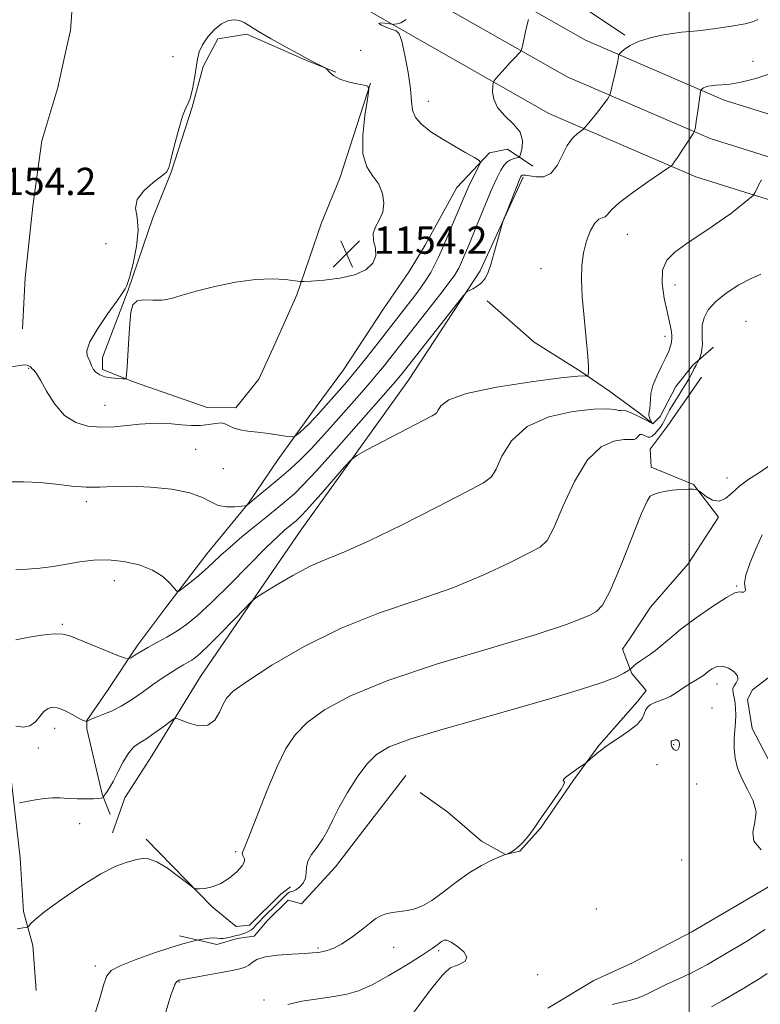
# Model space of a CAD drawing. Extents: x 2139800 to 2142700, y 304800 to 307700.
# Drawn here: x 2140304 to 2140521, y 306620 to 306909 of the extents above; entities that cross this region are included whole.
import ezdxf

# ---------------------------------------------------------------- set-up
doc = ezdxf.new("R2010")
doc.units = 0
doc.header["$MEASUREMENT"] = 0
for name, color, linetype, lineweight in [('BREAKLINE DTM HARD', 7, 'Continuous', 0), ('CONTOUR INDEX', 41, 'Continuous', 13), ('CONTOUR INTERMEDIATE', 44, 'Continuous', 0), ('CONTOUR INTERMEDIATE DEPRESSION', 44, 'Continuous', 0), ('GRID LINE', 7, 'Continuous', 0), ('SPOT ELEVATION', 7, 'Continuous', 0), ('SPOT ELEVATION DTM', 2, 'Continuous', 13)]:
    doc.layers.add(name, color=color, linetype=linetype, lineweight=lineweight)
doc.styles.add('Style-WORKING', font='WORKING.shx')

# ---------------------------------------------------------------- blocks, each defined once
blk = doc.blocks.new('SPOT')
at = {"layer": 'SPOT ELEVATION'}
for p, q in [((-3.91, -3.91), (3.82, 3.81)), ((-1.65, 3.77), (1.72, -3.93))]:
    blk.add_line(p, q, dxfattribs=at)

msp = doc.modelspace()

# ---------------------------------------------------------------- linework, layer by layer
at = {"layer": 'BREAKLINE DTM HARD'}
for points in [[(2140329.07, 306980.22, 1151.44), (2140370.96, 306957.33, 1152.68), (2140427.22, 306926.72, 1151.97), (2140469.57, 306902.55, 1148.81), (2140510.24, 306885.01, 1145.43), (2140555.67, 306870.81, 1141.41)], [(2140324.56, 306969.91, 1151.64), (2140365.32, 306947.59, 1152.88), (2140421.32, 306916.27, 1152.17), (2140464.2, 306891.8, 1149.01), (2140506.06, 306873.74, 1145.63), (2140552.56, 306859.21, 1141.61)], [(2140319.62, 306959.79, 1151.44), (2140359.85, 306937.76, 1152.68), (2140415.42, 306905.82, 1151.97), (2140458.83, 306881.05, 1148.81), (2140501.88, 306862.47, 1145.43), (2140549.69, 306847.54, 1141.41)], [(2140318.05, 306935.97, 1153.46), (2140319.74, 306921.73, 1153.21), (2140318.56, 306905.37, 1153.35), (2140317.65, 306901.2, 1153.32)], [(2140445.2, 306924.07, 1151.25), (2140460.7, 306917.26, 1149.56), (2140469.85, 306911.55, 1148.85), (2140481.11, 306904.05, 1148.25)], [(2140406.57, 306889.96, 1153.98), (2140397.55, 306862.11, 1154.62), (2140392.16, 306849.07, 1154.41), (2140384.96, 306827.92, 1153.91), (2140378.5, 306813.47, 1153.84), (2140373.84, 306803.26, 1153.03), (2140367.08, 306794.82, 1152.5), (2140358.6, 306794.88, 1153.1), (2140337.09, 306802.44, 1153.88), (2140327.93, 306806.03, 1154.37), (2140327.95, 306809.56, 1154.41), (2140335.5, 306829.3, 1154.05), (2140342.71, 306850.45, 1154.27), (2140348.09, 306863.85, 1154.02), (2140354.23, 306882.89, 1154.05), (2140357.48, 306894.88, 1154.16), (2140361.78, 306902.98, 1154.44), (2140370.27, 306904.34, 1154.34), (2140388.24, 306896.44, 1154.09), (2140396.34, 306893.21, 1153.95)], [(2140317.65, 306901.2, 1153.32), (2140314.9, 306888.68, 1153.21), (2140310.17, 306873.06, 1153.07), (2140307.55, 306853.87, 1153.07), (2140305.28, 306832.9, 1152.86), (2140304.47, 306817.96, 1152.86)], [(2140454.11, 306865.62, 1148.79), (2140446.72, 306870.62, 1151.09), (2140441.41, 306869.59, 1151.69), (2140431.81, 306859.41, 1152.92), (2140422.51, 306842.51, 1153.49), (2140417.87, 306834.77, 1153.81), (2140410.37, 306823.86, 1153.77), (2140398.6, 306805.92, 1153.17), (2140388.97, 306792.91, 1152.61), (2140379.34, 306779.55, 1151.4), (2140370.78, 306766.88, 1150.06), (2140358.67, 306752.12, 1148.79), (2140346.55, 306736.3, 1147.69), (2140338.35, 306725.4, 1146.42), (2140329.43, 306712.03, 1145.12), (2140323.37, 306703.24, 1144.06), (2140323.35, 306700.77, 1143.56), (2140327.82, 306681.66, 1142.18), (2140330.25, 306675.63, 1141.05)], [(2140451.26, 306862.46, 1147.8), (2140438.71, 306834.98, 1148.23), (2140417.65, 306802.97, 1147.03), (2140385.92, 306758.65, 1145.01), (2140356.66, 306716.09, 1142.86), (2140342.38, 306692.86, 1141.2), (2140334.52, 306680.55, 1140.63), (2140330.92, 306670.33, 1140.53)], [(2140440.77, 306826.14, 1147.7), (2140454.47, 306814.03, 1147.59), (2140468.2, 306805.46, 1146.18), (2140476.64, 306799.75, 1145.44), (2140485.78, 306792.98, 1144.41), (2140489.3, 306790.13, 1143.99), (2140491.43, 306792.24, 1143.18), (2140496.08, 306801.04, 1143.03), (2140501.07, 306807.37, 1142.29), (2140507.11, 306812.63, 1141.37)], [(2140503.52, 306803.82, 1140.77), (2140493.53, 306789.4, 1140.84), (2140488.54, 306782.71, 1140.63), (2140488.86, 306777.41, 1140.17), (2140501.19, 306772.38, 1140.03), (2140508.55, 306762.8, 1139.85), (2140499.63, 306749.07, 1139.47), (2140488.59, 306736.43, 1139.36), (2140482.53, 306727.28, 1139.11), (2140480.38, 306724.11, 1138.9), (2140483.16, 306717.03, 1137.81), (2140487.37, 306712.05, 1136.67), (2140484.88, 306708.89, 1136.46), (2140473.49, 306695.89, 1136.07), (2140466, 306685.69, 1135.93), (2140456.37, 306671.62, 1135.9), (2140450.32, 306664.95, 1135.93), (2140446.07, 306663.92, 1136), (2140439.03, 306667.85, 1136.78), (2140429.19, 306676.39, 1137.35), (2140421.1, 306682.1, 1137.03)], [(2140625.9, 306768.74, 1136.14), (2140598.96, 306755.49, 1136.82), (2140583.37, 306748.53, 1137.28), (2140561.4, 306738.78, 1137.42), (2140543.31, 306729, 1137.2), (2140528.06, 306719.56, 1136.99), (2140518.47, 306712.2, 1136.78), (2140517.04, 306709.39, 1136.57), (2140518.39, 306700.9, 1136.71), (2140525.02, 306688.13, 1137.13), (2140530.93, 306672.19, 1136.6), (2140533.01, 306666.53, 1136.07), (2140528.71, 306657.72, 1135.86), (2140515.59, 306650.03, 1135.86), (2140500.69, 306641.3, 1135.86), (2140483.32, 306632.23, 1135.65), (2140471.97, 306627, 1135.23), (2140458.49, 306618.96, 1135.4)], [(2140296.8, 306732.65, 1146.6), (2140300.79, 306689.58, 1142.9), (2140303.81, 306662.88, 1140.69), (2140304.78, 306647.23, 1140.26), (2140307.56, 306637.25, 1139.7), (2140308.54, 306624.08, 1139.55)], [(2140416.89, 306687.08, 1136.92), (2140403.35, 306669.5, 1137.13), (2140396.23, 306660.36, 1136.96), (2140386.26, 306649.47, 1136.53), (2140382.38, 306650.55, 1136.18), (2140376.33, 306644.59, 1136.36), (2140372.42, 306640.02, 1136.78), (2140367.47, 306639.35, 1137.49), (2140361.45, 306637.62, 1137.52), (2140350.51, 306640.16, 1138.48)], [(2140340.8, 306668.49, 1140.31), (2140360.11, 306648.58, 1139.89), (2140367.14, 306642.88, 1139.36), (2140371.03, 306643.21, 1139.25), (2140380.27, 306652.33, 1139.43), (2140383.11, 306654.44, 1138.72)]]:
    msp.add_polyline3d(points, dxfattribs=at)
at = {"layer": 'CONTOUR INDEX', "flags": 128}
for points, elevation in [([(2140300.385, 306773.142), (2140304.799, 306773.127), (2140309.584, 306772.926), (2140314.363, 306772.453), (2140318.949, 306771.905), (2140323.203, 306771.551), (2140327.113, 306771.568), (2140331.181, 306771.764), (2140336.034, 306771.854), (2140342.005, 306771.6), (2140348.244, 306770.96), (2140353.603, 306769.938), (2140357.268, 306768.597), (2140359.752, 306767.24), (2140361.9, 306766.227), (2140364.331, 306765.814), (2140366.765, 306765.834), (2140368.696, 306766.014), (2140369.765, 306766.136), (2140370.189, 306766.206), (2140370.333, 306766.283), (2140372.472, 306768.047), (2140377.431, 306772.189), (2140380.335, 306774.635), (2140383.075, 306776.993), (2140385.887, 306779.583), (2140389.143, 306782.861), (2140393.053, 306787.083), (2140397.194, 306791.71), (2140403.986, 306799.404), (2140406.364, 306802.126), (2140408.428, 306804.563), (2140410.492, 306807.11), (2140412.894, 306810.155), (2140424.011, 306824.302), (2140427.527, 306828.8), (2140429.832, 306831.805), (2140431.143, 306833.61), (2140431.885, 306834.766), (2140432.433, 306835.762), (2140432.948, 306836.843), (2140433.54, 306838.195), (2140434.316, 306840.008), (2140435.362, 306842.503), (2140436.764, 306845.91), (2140440.463, 306854.99), (2140442.234, 306859.215), (2140443.632, 306862.333), (2140444.723, 306864.446), (2140445.647, 306865.839), (2140446.518, 306866.767), (2140447.351, 306867.364), (2140448.135, 306867.735), (2140448.851, 306867.972), (2140449.454, 306868.116), (2140449.889, 306868.195), (2140450.138, 306868.279), (2140450.323, 306868.612), (2140450.603, 306869.476), (2140451.018, 306871.064), (2140451.126, 306873.189), (2140450.364, 306875.571), (2140448.415, 306877.981), (2140445.925, 306880.392), (2140443.783, 306882.832), (2140442.658, 306885.27), (2140442.338, 306887.462), (2140442.39, 306889.107), (2140442.488, 306890.039), (2140442.746, 306890.633), (2140443.383, 306891.396), (2140445.993, 306894.335), (2140447.465, 306895.967), (2140448.703, 306897.308), (2140450.286, 306898.97), (2140450.634, 306899.368), (2140450.833, 306899.84), (2140451.052, 306900.79), (2140451.892, 306904.628), (2140452.386, 306906.792), (2140452.826, 306908.615)], 1150), ([(2140302.912, 306642.131), (2140304.675, 306642.421), (2140305.667, 306642.559), (2140306.101, 306642.709), (2140306.347, 306642.997), (2140306.83, 306643.597), (2140308.186, 306644.865), (2140311.106, 306647.201), (2140315.958, 306650.77), (2140321.822, 306654.808), (2140327.458, 306658.315), (2140331.884, 306660.54), (2140335.159, 306661.722), (2140337.601, 306662.35), (2140339.555, 306662.765), (2140341.481, 306662.723), (2140343.868, 306661.835), (2140346.991, 306659.903), (2140350.28, 306657.513), (2140352.951, 306655.444), (2140354.476, 306654.286), (2140355.345, 306653.881), (2140356.302, 306653.882), (2140357.925, 306654.036), (2140360.117, 306654.477), (2140362.616, 306655.432), (2140365.143, 306657.017), (2140367.36, 306658.898), (2140368.913, 306660.628), (2140369.569, 306661.865), (2140369.58, 306662.678), (2140369.094, 306663.692), (2140368.971, 306664.074), (2140368.951, 306664.389), (2140369.091, 306664.814), (2140369.672, 306666.206), (2140371.032, 306669.592), (2140373.359, 306675.547), (2140376.249, 306682.832), (2140379.146, 306689.754), (2140381.705, 306695.036), (2140384.41, 306699.057), (2140387.95, 306702.609), (2140393.058, 306706.358), (2140400.622, 306710.465), (2140411.572, 306714.96), (2140426.135, 306719.777), (2140441.732, 306724.448), (2140455.081, 306728.404), (2140463.725, 306731.221), (2140468.491, 306733.055), (2140471.031, 306734.206), (2140472.81, 306735.146), (2140474.549, 306737.038), (2140476.782, 306741.215), (2140479.826, 306748.379), (2140485.904, 306763.679), (2140487.6, 306767.511), (2140488.497, 306768.898), (2140489.089, 306769.189), (2140489.822, 306769.488), (2140490.939, 306769.914), (2140492.635, 306770.342), (2140494.978, 306770.668), (2140497.528, 306770.876), (2140499.72, 306770.973), (2140501.124, 306770.97), (2140501.864, 306770.911), (2140502.198, 306770.841), (2140502.393, 306770.768), (2140502.74, 306770.522), (2140503.536, 306769.895), (2140504.974, 306768.819), (2140506.834, 306767.793), (2140508.793, 306767.459), (2140510.627, 306768.272), (2140512.514, 306769.924), (2140514.734, 306771.92), (2140517.479, 306773.878), (2140520.594, 306775.873), (2140523.835, 306778.092)], 1140)]:
    msp.add_lwpolyline(points, dxfattribs=dict(at, elevation=elevation))
at = {"layer": 'CONTOUR INTERMEDIATE', "flags": 128}
for points, elevation in [([(2140301.187, 306806.793), (2140303.701, 306807.262), (2140305.109, 306807.428), (2140305.88, 306807.37), (2140306.406, 306807.168), (2140306.779, 306806.905), (2140307.018, 306806.663), (2140307.273, 306806.367), (2140307.858, 306805.834), (2140308.577, 306804.9), (2140309.783, 306802.93), (2140311.592, 306799.7), (2140313.969, 306795.94), (2140316.838, 306792.617), (2140320.118, 306790.485), (2140323.709, 306789.434), (2140327.503, 306789.141), (2140331.384, 306789.303), (2140335.212, 306789.684), (2140338.837, 306790.068), (2140342.155, 306790.278), (2140345.237, 306790.297), (2140348.201, 306790.148), (2140351.129, 306789.88), (2140353.973, 306789.646), (2140356.651, 306789.625), (2140359.082, 306789.916), (2140361.184, 306790.283), (2140362.874, 306790.413), (2140364.139, 306790.085), (2140365.251, 306789.469), (2140366.55, 306788.831), (2140368.319, 306788.372), (2140370.61, 306788.033), (2140373.414, 306787.693), (2140376.628, 306787.266), (2140379.757, 306786.82), (2140382.205, 306786.459), (2140383.578, 306786.284), (2140384.272, 306786.382), (2140384.884, 306786.839), (2140385.872, 306787.699), (2140387.156, 306788.85), (2140388.52, 306790.138), (2140389.833, 306791.483), (2140391.304, 306793.096), (2140395.813, 306798.173), (2140398.893, 306801.704), (2140402.218, 306805.636), (2140405.559, 306809.754), (2140408.787, 306813.849), (2140416.93, 306824.296), (2140419.102, 306827.144), (2140421.047, 306829.797), (2140422.748, 306832.26), (2140424.174, 306834.524), (2140425.34, 306836.645), (2140426.437, 306838.949), (2140427.698, 306841.827), (2140429.274, 306845.499), (2140430.97, 306849.485), (2140432.51, 306853.134), (2140433.693, 306855.969), (2140434.643, 306858.208), (2140435.562, 306860.246), (2140436.587, 306862.355), (2140437.589, 306864.331), (2140438.376, 306865.847), (2140438.735, 306866.717), (2140438.379, 306867.311), (2140437.003, 306868.14), (2140434.445, 306869.584), (2140431.109, 306871.503), (2140427.543, 306873.629), (2140424.248, 306875.742), (2140421.538, 306877.814), (2140419.684, 306879.865), (2140418.818, 306881.996), (2140418.523, 306884.624), (2140418.246, 306888.246), (2140417.572, 306893.072), (2140416.628, 306898.146), (2140415.68, 306902.225), (2140414.899, 306904.421), (2140414.08, 306905.262), (2140412.921, 306905.632), (2140411.292, 306906.221), (2140409.738, 306906.932), (2140408.972, 306907.473), (2140409.465, 306907.634), (2140410.724, 306907.525), (2140412.778, 306907.22), (2140413.192, 306907.186), (2140413.611, 306907.206), (2140414.335, 306907.298), (2140415.449, 306907.679), (2140416.986, 306908.612)], 1152), ([(2140302.53, 306747.477), (2140305.86, 306747.55), (2140309.545, 306747.863), (2140313.457, 306748.373), (2140317.426, 306749.011), (2140321.344, 306749.682), (2140325.336, 306750.184), (2140329.585, 306750.289), (2140334.16, 306749.819), (2140338.675, 306748.791), (2140342.63, 306747.271), (2140345.629, 306745.381), (2140347.708, 306743.472), (2140349.008, 306741.95), (2140349.734, 306741.152), (2140350.347, 306741.127), (2140351.372, 306741.852), (2140353.179, 306743.267), (2140355.52, 306745.154), (2140357.99, 306747.254), (2140360.309, 306749.379), (2140362.69, 306751.619), (2140365.47, 306754.13), (2140368.848, 306756.99), (2140372.469, 306759.947), (2140375.838, 306762.668), (2140378.577, 306764.898), (2140380.759, 306766.703), (2140382.573, 306768.228), (2140384.319, 306769.76), (2140386.734, 306772.142), (2140390.664, 306776.361), (2140396.539, 306782.914), (2140403.117, 306790.353), (2140413.836, 306802.548), (2140414.638, 306803.49), (2140415.393, 306804.424), (2140431.662, 306825.033), (2140433.812, 306827.73), (2140434.805, 306828.817), (2140435.495, 306829.228), (2140436.541, 306829.735), (2140437.836, 306830.473), (2140439.08, 306831.417), (2140440.059, 306832.603), (2140440.888, 306834.305), (2140441.767, 306836.858), (2140442.822, 306840.383), (2140443.894, 306844.158), (2140445.255, 306849.036), (2140445.649, 306850.214), (2140446.269, 306851.789), (2140450.346, 306861.899), (2140450.638, 306862.572), (2140450.75, 306862.767), (2140450.833, 306862.852), (2140450.938, 306862.911), (2140451.088, 306862.958), (2140451.345, 306862.992), (2140451.927, 306862.952), (2140454.969, 306862.463), (2140457.235, 306862.522), (2140459.441, 306863.525), (2140461.248, 306865.822), (2140464.216, 306871.716), (2140465.743, 306873.84), (2140467.18, 306875.213), (2140468.927, 306876.468), (2140469.396, 306876.918), (2140470.094, 306877.752), (2140472.783, 306881.059), (2140474.196, 306882.85), (2140475.257, 306884.267), (2140475.966, 306885.277), (2140476.395, 306885.924), (2140476.629, 306886.316), (2140476.803, 306886.821), (2140477.068, 306887.871), (2140477.523, 306889.739), (2140478.075, 306892.05), (2140478.581, 306894.266), (2140478.928, 306895.957), (2140479.133, 306897.112), (2140479.241, 306897.824), (2140479.321, 306898.217), (2140479.53, 306898.526), (2140480.046, 306899.016), (2140481.042, 306899.875), (2140482.67, 306900.98), (2140485.072, 306902.13), (2140488.271, 306903.151), (2140491.794, 306903.971), (2140495.044, 306904.542), (2140497.655, 306904.859), (2140500.17, 306905.079), (2140503.36, 306905.399), (2140507.691, 306905.961), (2140512.393, 306906.67), (2140516.387, 306907.376), (2140518.86, 306907.981), (2140520.059, 306908.592)], 1148), ([(2140385.238, 306898.666), (2140381.645, 306900.611), (2140377.433, 306902.925), (2140373.666, 306905.082), (2140369.502, 306907.693), (2140368.173, 306908.295), (2140366.648, 306908.546), (2140364.869, 306908.307), (2140362.884, 306907.385), (2140360.782, 306905.682), (2140358.81, 306903.494), (2140357.254, 306901.209), (2140356.308, 306899.099), (2140355.784, 306896.957), (2140354.943, 306891.428), (2140354.388, 306888.338), (2140353.78, 306885.809), (2140353.139, 306884.182), (2140352.39, 306882.679), (2140351.437, 306880.239), (2140350.244, 306876.203), (2140349.022, 306871.516), (2140348.044, 306867.522), (2140347.433, 306865.18), (2140346.724, 306863.898), (2140345.304, 306862.696), (2140342.837, 306860.821), (2140340.098, 306858.419), (2140338.141, 306855.86), (2140337.683, 306853.367), (2140338.1, 306850.553), (2140338.433, 306846.885), (2140337.963, 306842.108), (2140336.939, 306837.095), (2140335.848, 306832.999), (2140335.08, 306830.665), (2140334.629, 306829.704), (2140334.389, 306829.42), (2140334.189, 306829.132), (2140333.6, 306828.221), (2140332.126, 306826.088), (2140329.524, 306822.421), (2140326.562, 306818.067), (2140324.262, 306814.165), (2140323.365, 306811.573), (2140323.5, 306810.032), (2140324.018, 306809.004), (2140324.411, 306808.046), (2140324.743, 306807.089), (2140325.219, 306806.155), (2140326.012, 306805.276), (2140327.161, 306804.515), (2140328.671, 306803.939), (2140330.484, 306803.593), (2140332.293, 306803.425), (2140333.726, 306803.359), (2140334.516, 306803.335), (2140334.814, 306803.357), (2140334.876, 306803.441), (2140334.918, 306803.702), (2140335.002, 306804.633), (2140335.149, 306806.821), (2140335.647, 306815.164), (2140335.934, 306819.523), (2140336.258, 306822.824), (2140336.874, 306824.992), (2140338.095, 306826.147), (2140340.122, 306826.471), (2140342.703, 306826.392), (2140345.472, 306826.403), (2140348.22, 306826.891), (2140351.361, 306827.82), (2140355.465, 306829.052), (2140360.866, 306830.421), (2140366.942, 306831.655), (2140372.835, 306832.457), (2140377.814, 306832.631), (2140381.66, 306832.385), (2140385.779, 306831.825), (2140387.05, 306831.797), (2140389.184, 306831.926), (2140392.908, 306832.216), (2140397.501, 306832.786), (2140401.881, 306833.784), (2140405.156, 306835.305), (2140407.198, 306837.227), (2140408.071, 306839.377), (2140407.949, 306841.594), (2140407.446, 306843.786), (2140407.286, 306845.873), (2140407.971, 306847.83), (2140409.117, 306849.835), (2140410.118, 306852.116), (2140410.471, 306854.809), (2140410.084, 306857.671), (2140408.969, 306860.362), (2140407.245, 306862.736), (2140405.471, 306865.423), (2140404.315, 306869.244), (2140404.235, 306874.633), (2140404.867, 306880.481), (2140405.638, 306885.293), (2140406.035, 306887.976), (2140405.777, 306889.038), (2140404.645, 306889.39), (2140402.558, 306889.789), (2140399.995, 306890.383), (2140397.576, 306891.168), (2140395.794, 306892.109), (2140394.631, 306893.044), (2140393.567, 306894.206), (2140393.245, 306894.452), (2140392.701, 306894.735), (2140389.516, 306896.342), (2140388.637, 306896.811), (2140385.238, 306898.666)], 1154), ([(2140302.558, 306726.868), (2140306.023, 306727.574), (2140310.123, 306728.204), (2140313.795, 306728.578), (2140316.326, 306728.536), (2140318.39, 306728.005), (2140324.849, 306725.353), (2140329.116, 306723.627), (2140332.664, 306722.204), (2140334.668, 306721.433), (2140335.613, 306721.281), (2140336.308, 306721.617), (2140337.426, 306722.324), (2140339.085, 306723.332), (2140341.266, 306724.586), (2140343.915, 306726.034), (2140346.827, 306727.647), (2140349.764, 306729.397), (2140352.62, 306731.356), (2140355.83, 306733.976), (2140359.961, 306737.807), (2140365.302, 306743.093), (2140375.968, 306753.865), (2140379.325, 306757.126), (2140381.348, 306758.958), (2140384.812, 306761.821), (2140385.431, 306762.376), (2140386.52, 306763.494), (2140388.607, 306765.785), (2140391.953, 306769.551), (2140398.945, 306777.495), (2140400.871, 306779.597), (2140402.569, 306780.887), (2140405.492, 306782.473), (2140424.604, 306792.449), (2140425.865, 306793.29), (2140426.382, 306794.103), (2140427.162, 306795.415), (2140429.489, 306797.141), (2140434.712, 306799.046), (2140443.481, 306800.899), (2140453.634, 306802.489), (2140462.312, 306803.614), (2140467.36, 306804.142), (2140469.463, 306804.244), (2140470.014, 306804.163), (2140470.186, 306804.114), (2140470.273, 306804.198), (2140470.351, 306804.487), (2140470.457, 306805.151), (2140470.483, 306806.75), (2140470.285, 306809.944), (2140469.78, 306815.081), (2140469.14, 306821.285), (2140468.597, 306827.369), (2140468.352, 306832.413), (2140468.47, 306836.569), (2140468.981, 306840.253), (2140469.883, 306843.747), (2140471.037, 306846.787), (2140472.27, 306848.978), (2140473.431, 306850.081), (2140474.45, 306850.505), (2140475.279, 306850.817), (2140475.995, 306851.52), (2140477.175, 306852.849), (2140479.521, 306854.973), (2140483.405, 306857.906), (2140487.872, 306861.035), (2140493.744, 306865.016), (2140494.572, 306865.605), (2140494.83, 306865.859), (2140495.129, 306866.235), (2140495.682, 306866.985), (2140496.603, 306868.313), (2140497.926, 306870.294), (2140501.203, 306875.302), (2140501.46, 306875.732), (2140501.534, 306875.946), (2140501.614, 306876.302), (2140501.765, 306877.111), (2140502.019, 306878.676), (2140502.388, 306881.119), (2140503.31, 306887.436), (2140503.42, 306887.945), (2140503.543, 306888.116), (2140503.764, 306888.307), (2140504.125, 306888.552), (2140504.658, 306888.807), (2140505.4, 306889.033), (2140506.41, 306889.213), (2140507.752, 306889.336), (2140509.519, 306889.426), (2140511.93, 306889.66), (2140515.231, 306890.251), (2140519.51, 306891.35), (2140524.213, 306892.858)], 1146), ([(2140302.585, 306701.572), (2140304.668, 306701.305), (2140306.701, 306701.625), (2140308.33, 306702.786), (2140309.634, 306704.389), (2140310.799, 306705.868), (2140311.987, 306706.77), (2140313.253, 306707.092), (2140314.626, 306706.944), (2140316.112, 306706.442), (2140317.624, 306705.733), (2140319.051, 306704.967), (2140321.331, 306703.718), (2140322.127, 306703.316), (2140322.678, 306703.088), (2140323.026, 306702.988), (2140323.225, 306702.958), (2140323.336, 306702.954), (2140323.446, 306702.994), (2140324.056, 306703.337), (2140324.824, 306703.697), (2140326.126, 306704.213), (2140328.078, 306704.924), (2140330.566, 306705.935), (2140333.418, 306707.367), (2140336.468, 306709.275), (2140339.575, 306711.454), (2140342.604, 306713.632), (2140345.427, 306715.577), (2140347.944, 306717.22), (2140350.064, 306718.531), (2140351.734, 306719.51), (2140353.053, 306720.262), (2140354.156, 306720.921), (2140355.239, 306721.68), (2140356.728, 306722.966), (2140359.106, 306725.264), (2140362.606, 306728.799), (2140366.461, 306732.754), (2140369.653, 306736.05), (2140371.536, 306737.953), (2140372.951, 306739.106), (2140375.11, 306740.5), (2140378.879, 306742.84), (2140383.735, 306745.71), (2140388.809, 306748.409), (2140393.584, 306750.511), (2140398.952, 306752.677), (2140406.159, 306755.843), (2140415.835, 306760.555), (2140426.156, 306765.809), (2140434.687, 306770.212), (2140439.663, 306772.832), (2140442.012, 306774.595), (2140443.336, 306776.885), (2140445.061, 306780.666), (2140447.91, 306785.203), (2140452.429, 306789.337), (2140458.815, 306792.155), (2140465.852, 306793.738), (2140471.976, 306794.411), (2140475.996, 306794.496), (2140478.212, 306794.29), (2140479.302, 306794.086), (2140479.888, 306794.087), (2140480.382, 306794.144), (2140481.145, 306794.018), (2140482.424, 306793.541), (2140484.02, 306792.825), (2140485.623, 306792.052), (2140486.97, 306791.375), (2140489.052, 306790.296), (2140489.12, 306790.333), (2140488.639, 306791.169), (2140488.306, 306791.909), (2140488.118, 306792.751), (2140488.18, 306793.634), (2140488.378, 306794.619), (2140488.547, 306795.792), (2140488.597, 306797.245), (2140488.749, 306799.073), (2140489.3, 306801.371), (2140490.428, 306804.144), (2140491.838, 306807.03), (2140493.115, 306809.577), (2140493.943, 306811.44), (2140494.394, 306812.712), (2140494.637, 306813.592), (2140494.807, 306814.289), (2140494.893, 306815.041), (2140494.851, 306816.09), (2140494.636, 306817.665), (2140494.207, 306819.932), (2140493.527, 306823.04), (2140492.649, 306826.999), (2140492.004, 306831.256), (2140492.117, 306835.118), (2140493.392, 306838.092), (2140495.749, 306840.482), (2140498.985, 306842.792), (2140506.686, 306847.973), (2140509.922, 306850.177), (2140512.07, 306851.703), (2140513.452, 306852.759), (2140518.667, 306856.998), (2140518.955, 306857.338), (2140519.215, 306857.841), (2140519.652, 306858.74), (2140520.313, 306860.035), (2140521.201, 306861.668)], 1144), ([(2140303.624, 306679.056), (2140305.678, 306679.493), (2140308.295, 306679.992), (2140310.97, 306680.381), (2140313.329, 306680.534), (2140315.531, 306680.505), (2140317.864, 306680.392), (2140320.5, 306680.282), (2140323.128, 306680.216), (2140325.32, 306680.225), (2140326.754, 306680.321), (2140327.552, 306680.464), (2140327.943, 306680.594), (2140328.131, 306680.673), (2140328.217, 306680.737), (2140328.366, 306681.026), (2140328.544, 306681.326), (2140328.849, 306681.757), (2140329.326, 306682.386), (2140330.046, 306683.473), (2140331.084, 306685.324), (2140332.471, 306688.069), (2140334.059, 306691.136), (2140335.658, 306693.776), (2140337.153, 306695.466), (2140338.74, 306696.595), (2140340.69, 306697.781), (2140343.136, 306699.454), (2140345.652, 306701.305), (2140347.674, 306702.841), (2140348.858, 306703.667), (2140349.733, 306703.785), (2140351.052, 306703.295), (2140353.328, 306702.396), (2140356.138, 306701.684), (2140358.821, 306701.853), (2140360.861, 306703.351), (2140362.305, 306705.646), (2140363.342, 306707.962), (2140364.329, 306709.799), (2140366.296, 306711.773), (2140370.439, 306714.78), (2140377.585, 306719.392), (2140387.088, 306724.898), (2140397.934, 306730.268), (2140409.191, 306734.724), (2140420.259, 306738.51), (2140430.62, 306742.123), (2140439.78, 306745.888), (2140447.323, 306749.432), (2140452.859, 306752.209), (2140456.245, 306754.012), (2140458.349, 306755.999), (2140460.291, 306759.667), (2140462.961, 306765.918), (2140466.331, 306773.265), (2140470.147, 306779.627), (2140474.117, 306783.424), (2140477.818, 306785.083), (2140480.793, 306785.533), (2140482.716, 306785.586), (2140483.794, 306785.57), (2140484.364, 306785.697), (2140484.731, 306786.101), (2140485.055, 306786.61), (2140485.46, 306786.976), (2140486.032, 306787.015), (2140486.701, 306786.809), (2140487.934, 306786.25), (2140488.496, 306786.199), (2140489.152, 306786.507), (2140489.964, 306787.258), (2140490.814, 306788.248), (2140491.538, 306789.203), (2140492.027, 306789.933), (2140492.393, 306790.59), (2140493.392, 306792.585), (2140494.204, 306794.1), (2140495.247, 306795.896), (2140496.504, 306797.896), (2140497.83, 306799.956), (2140499.05, 306801.914), (2140500.031, 306803.64), (2140500.802, 306805.115), (2140501.432, 306806.351), (2140501.976, 306807.355), (2140502.42, 306808.122), (2140502.911, 306808.939), (2140503.027, 306809.223), (2140503.184, 306809.734), (2140503.443, 306810.658), (2140503.71, 306811.946), (2140503.854, 306813.494), (2140503.803, 306815.212), (2140503.716, 306817.076), (2140503.811, 306819.08), (2140504.317, 306821.218), (2140505.499, 306823.496), (2140507.632, 306825.922), (2140510.828, 306828.451), (2140514.549, 306830.824), (2140518.094, 306832.727), (2140520.931, 306833.97)], 1142), ([(2140325.908, 306617.714), (2140327.281, 306622.102), (2140328.385, 306625.926), (2140329.221, 306628.404), (2140330.5, 306629.968), (2140333.111, 306631.353), (2140337.575, 306633.103), (2140342.956, 306635.005), (2140347.95, 306636.659), (2140351.531, 306637.756), (2140353.783, 306638.374), (2140355.741, 306638.834), (2140356.203, 306638.929), (2140357.948, 306639.242), (2140359.308, 306639.44), (2140360.605, 306639.54), (2140361.61, 306639.482), (2140362.461, 306639.371), (2140363.383, 306639.354), (2140364.529, 306639.532), (2140365.751, 306639.828), (2140366.826, 306640.119), (2140368.211, 306640.457), (2140368.853, 306640.63), (2140369.673, 306640.899), (2140370.588, 306641.279), (2140371.46, 306641.776), (2140372.204, 306642.403), (2140372.957, 306643.21), (2140373.91, 306644.258), (2140375.186, 306645.567), (2140379.233, 306649.556), (2140381.711, 306652.078), (2140382.305, 306652.619), (2140382.826, 306652.95), (2140383.314, 306653.074), (2140383.881, 306653.195), (2140384.66, 306653.571), (2140385.705, 306654.39), (2140386.758, 306655.58), (2140387.483, 306657.004), (2140387.687, 306658.549), (2140387.739, 306660.212), (2140388.15, 306662.015), (2140389.28, 306663.983), (2140390.88, 306666.135), (2140392.548, 306668.493), (2140394.01, 306671.107), (2140395.49, 306674.143), (2140397.338, 306677.801), (2140399.788, 306682.127), (2140402.612, 306686.572), (2140405.462, 306690.438), (2140408.267, 306693.253), (2140412.043, 306695.451), (2140418.08, 306697.695), (2140427.18, 306700.479), (2140438.199, 306703.632), (2140449.505, 306706.814), (2140459.676, 306709.73), (2140468.129, 306712.266), (2140474.492, 306714.347), (2140478.561, 306715.926), (2140480.821, 306717.038), (2140481.928, 306717.743), (2140482.833, 306718.375), (2140483.002, 306718.519), (2140483.709, 306719.22), (2140484.372, 306719.809), (2140485.363, 306720.538), (2140488.371, 306722.441), (2140490.124, 306723.705), (2140491.949, 306725.266), (2140494.241, 306727.287), (2140497.506, 306729.953), (2140501.977, 306733.285), (2140506.807, 306736.654), (2140510.876, 306739.271), (2140513.359, 306740.572), (2140514.608, 306740.901), (2140515.268, 306740.833), (2140515.848, 306740.847), (2140516.315, 306741.047), (2140516.5, 306741.442), (2140516.341, 306742.114), (2140516.217, 306743.428), (2140516.612, 306745.821), (2140517.849, 306749.498), (2140519.598, 306753.735), (2140521.367, 306757.576)], 1138), ([(2140346.362, 306617.174), (2140347.404, 306620.759), (2140348.019, 306622.697), (2140348.641, 306624.46), (2140349.205, 306625.816), (2140349.662, 306626.604), (2140350.025, 306626.958), (2140350.324, 306627.085), (2140350.685, 306627.175), (2140351.618, 306627.354), (2140357.337, 306628.363), (2140361.635, 306629.132), (2140365.528, 306629.863), (2140368.18, 306630.438), (2140369.797, 306630.955), (2140370.845, 306631.561), (2140371.802, 306632.352), (2140373.206, 306633.209), (2140375.609, 306633.961), (2140379.299, 306634.476), (2140383.502, 306634.788), (2140387.179, 306634.975), (2140389.573, 306635.11), (2140391.058, 306635.253), (2140392.289, 306635.461), (2140393.816, 306635.819), (2140395.767, 306636.513), (2140398.166, 306637.757), (2140400.962, 306639.648), (2140403.805, 306641.816), (2140406.27, 306643.775), (2140408.077, 306645.153), (2140409.517, 306646.02), (2140411.027, 306646.56), (2140412.933, 306646.938), (2140417.351, 306647.57), (2140419.497, 306648.017), (2140421.774, 306648.87), (2140424.491, 306650.447), (2140427.849, 306652.916), (2140431.622, 306655.836), (2140435.476, 306658.612), (2140439.084, 306660.765), (2140442.146, 306662.271), (2140444.367, 306663.22), (2140447.351, 306664.435), (2140448.387, 306665.007), (2140449.672, 306665.978), (2140451.113, 306667.391), (2140452.498, 306668.961), (2140453.581, 306670.317), (2140454.248, 306671.262), (2140454.907, 306672.283), (2140456.095, 306674.037), (2140460.485, 306680.237), (2140462.397, 306683.056), (2140463.31, 306684.664), (2140463.445, 306685.309), (2140463.214, 306685.478), (2140463.007, 306685.604), (2140463.122, 306685.911), (2140463.833, 306686.567), (2140465.276, 306687.656), (2140467.031, 306688.905), (2140469.419, 306690.572), (2140469.946, 306690.991), (2140471.691, 306692.601), (2140473.44, 306694.067), (2140475.897, 306695.885), (2140479.011, 306697.951), (2140482.199, 306700.085), (2140484.752, 306702.085), (2140486.166, 306703.789), (2140486.779, 306705.18), (2140487.136, 306706.278), (2140487.695, 306707.117), (2140488.555, 306707.777), (2140489.726, 306708.354), (2140492.794, 306709.562), (2140494.376, 306710.286), (2140495.809, 306711.133), (2140498.644, 306713.066), (2140500.265, 306714.063), (2140501.87, 306714.999), (2140503.218, 306715.805), (2140504.156, 306716.444), (2140505.655, 306717.643), (2140506.723, 306718.387), (2140508.093, 306718.991), (2140509.723, 306719.122), (2140511.513, 306718.559), (2140513.107, 306717.511), (2140514.088, 306716.297), (2140514.186, 306715.184), (2140513.712, 306714.221), (2140513.125, 306713.406), (2140512.792, 306712.718), (2140512.715, 306712.071), (2140512.808, 306711.36), (2140513.207, 306709.435), (2140513.413, 306708.156), (2140513.563, 306706.634), (2140513.622, 306704.845), (2140513.556, 306702.767), (2140513.365, 306700.395), (2140513.175, 306697.794), (2140513.144, 306695.049), (2140513.423, 306692.219), (2140514.125, 306689.284), (2140515.356, 306686.201), (2140517.085, 306682.955), (2140518.729, 306679.652), (2140519.57, 306676.424), (2140519.214, 306673.381), (2140518.576, 306670.527), (2140518.896, 306667.842), (2140521.017, 306665.362)], 1136), ([(2140477.412, 306619.955), (2140479.783, 306620.557), (2140482.43, 306621.213), (2140484.77, 306621.866), (2140486.441, 306622.501), (2140487.96, 306623.264), (2140490.065, 306624.342), (2140493.242, 306625.844), (2140496.958, 306627.554), (2140500.426, 306629.176), (2140503.092, 306630.511), (2140505.33, 306631.743), (2140507.747, 306633.152), (2140513.939, 306636.802), (2140516.733, 306638.483), (2140518.736, 306639.734), (2140520.36, 306640.777), (2140522.216, 306641.943)], 1134), ([(2140382.333, 306620.045), (2140386.367, 306620.971), (2140391.162, 306621.699), (2140395.777, 306622.323), (2140399.559, 306622.982), (2140403.026, 306624.006), (2140406.984, 306625.771), (2140411.936, 306628.473), (2140417.166, 306631.593), (2140421.656, 306634.429), (2140424.64, 306636.44), (2140426.373, 306637.706), (2140427.364, 306638.465), (2140428.096, 306638.889), (2140428.934, 306638.88), (2140430.214, 306638.275), (2140432.079, 306637.006), (2140433.884, 306635.389), (2140434.791, 306633.833), (2140434.236, 306632.663), (2140432.762, 306631.85), (2140431.192, 306631.276), (2140430.16, 306630.832), (2140429.57, 306630.449), (2140428.591, 306629.56), (2140427.678, 306628.603), (2140426.158, 306626.801), (2140423.868, 306623.885), (2140420.96, 306620.069), (2140414.222, 306611.11)], 1134), ([(2140506.53, 306619.275), (2140509.648, 306621.056), (2140515.528, 306624.514), (2140518.197, 306626.114), (2140520.631, 306627.63), (2140522.822, 306629.076)], 1132)]:
    msp.add_lwpolyline(points, dxfattribs=dict(at, elevation=elevation))
at = {"layer": 'CONTOUR INTERMEDIATE DEPRESSION', "elevation": 1134, "flags": 128}
msp.add_lwpolyline([(2140496.621, 306694.612), (2140496.082, 306694.442), (2140495.498, 306694.738), (2140495.015, 306695.277), (2140494.744, 306695.864), (2140494.647, 306696.403), (2140494.653, 306696.822), (2140494.714, 306697.077), (2140494.882, 306697.231), (2140495.237, 306697.373), (2140495.808, 306697.538), (2140496.439, 306697.556), (2140496.924, 306697.204), (2140497.103, 306696.365), (2140496.984, 306695.359), (2140496.621, 306694.612)], dxfattribs=at)
at = {"layer": 'GRID LINE', "flags": 128}
msp.add_lwpolyline([(2140500, 305000), (2140500, 307500)], dxfattribs=at)
at = {"layer": 'SPOT ELEVATION DTM'}
for p in [(2140403.61, 306899.62, 1152.2), (2140348.59, 306897.75, 1153.4), (2140518.71, 306896.32, 1146.9), (2140423.46, 306884.61, 1151.3), (2140481.81, 306845.69, 1145.2), (2140328.95, 306842.94, 1152.9), (2140456.56, 306835.65, 1146.7), (2140495.78, 306830.79, 1143.2), (2140516.64, 306820.16, 1140.7), (2140492.83, 306815.78, 1144.5), (2140306.33, 306806.38, 1151.9), (2140328.74, 306795.54, 1152.8), (2140355.3, 306782.66, 1150.8), (2140363.38, 306777.03, 1151.1), (2140511.07, 306774.31, 1140.5), (2140323.22, 306767.33, 1149.6), (2140331.42, 306744.18, 1147.3), (2140513.91, 306742.65, 1138.1), (2140316.19, 306731.41, 1146.2), (2140508.1, 306713.95, 1135.4), (2140506.67, 306706.85, 1134.9), (2140313.94, 306700.96, 1143.4), (2140309.11, 306695.11, 1143.6), (2140495.4, 306696.15, 1133.8), (2140490.48, 306690.25, 1135.1), (2140502.19, 306684.6, 1134.7), (2140321.29, 306673, 1141.2), (2140366.99, 306664.75, 1140.2), (2140497.71, 306662.29, 1135.3), (2140472.69, 306648, 1134.1), (2140391.11, 306636.57, 1136.2), (2140413.33, 306636.72, 1135.5), (2140426.49, 306635.74, 1133.7), (2140325.86, 306631.27, 1138.4), (2140455.58, 306628.76, 1134.5), (2140350.37, 306626.59, 1135.9), (2140375.27, 306621.36, 1134.2)]:
    msp.add_point(p, dxfattribs=at)

# ---------------------------------------------------------------- block references
at = {"layer": 'SPOT ELEVATION'}
msp.add_blockref('SPOT', (2140399.494, 306839.963, 1154.167), dxfattribs=at)

# ---------------------------------------------------------------- texts
at = {"layer": 'SPOT ELEVATION', "style": 'Style-WORKING'}
for p in [(2140292.816, 306857.165, 1154.248), (2140407.494, 306839.963, 1154.167)]:
    msp.add_text('1154.2', height=8, dxfattribs=at).set_placement(p)

doc.saveas('drawing.dxf')
